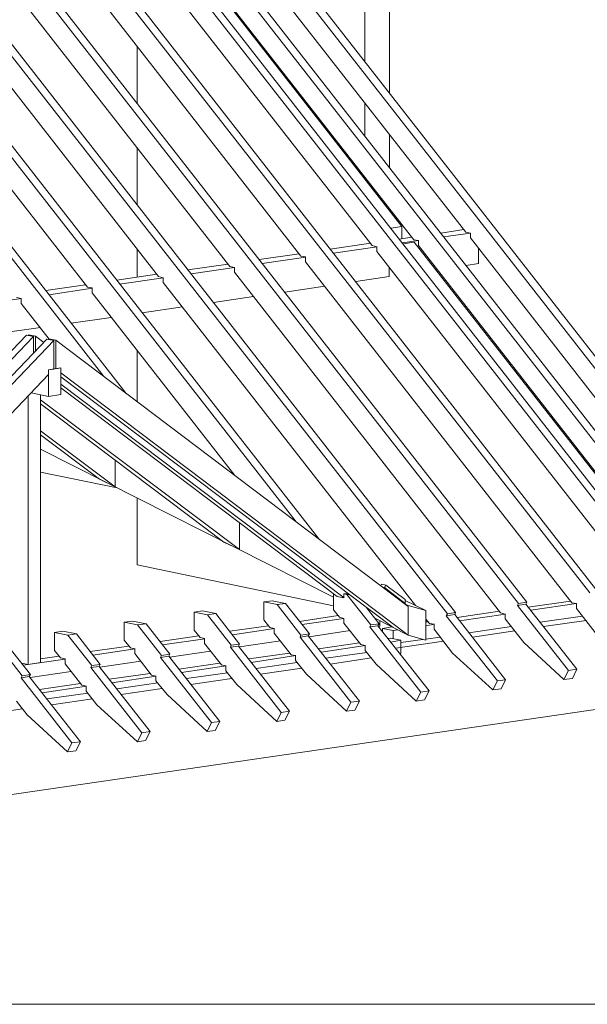
# Model space of a CAD drawing. Units: millimetres. Extents: x 0 to 2228, y 0 to 1649.
# Drawn here: x 2008 to 2103, y 279 to 443 of the extents above; entities that cross this region are included whole.
import ezdxf

# ---------------------------------------------------------------- set-up
doc = ezdxf.new("R2010")
doc.units = ezdxf.units.MM
doc.header["$LTSCALE"] = 15
doc.header["$MEASUREMENT"] = 0
doc.layers.add('Z-VIG', color=7, linetype='CONTINUOUS', lineweight=9)
doc.layers.add('ZMF-Rahmen', color=6, linetype='CONTINUOUS', lineweight=9)

# ---------------------------------------------------------------- blocks, each defined once
blk = doc.blocks.new('VIGBAS-V')
at = {"layer": 'Z-VIG'}
for p, q in [((1635.71, 1229.82), (1635.71, 945.52)), ((1654.52, 921.4), (1654.52, 1233.36)), ((1453.84, 693.07), (1121.75, 1118.09)), ((1583.5, 595.28), (1181.71, 1109.46)), ((1187.91, 1110.57), (1600.53, 582.45)), ((1437.03, 705.91), (1127.73, 1101.72)), ((1548.1, 1057.69), (1976.65, 509.22)), ((1502.08, 1050.83), (1930.63, 502.58)), ((1508.49, 1051.71), (1937.05, 503.46)), ((1541.68, 1056.58), (1970.23, 508.33)), ((1470.66, 1046.4), (1899.21, 497.93)), ((1476.85, 1047.29), (1905.41, 498.82)), ((1535.93, 1041.98), (1712.48, 815.87)), ((1806.95, 541.3), (1418.67, 1038)), ((1425.08, 1038.88), (1813.15, 542.18)), ((1493.01, 1038.88), (1663.81, 820.29)), ((1496.1, 1036.23), (1672.88, 810.11)), ((1752.75, 533.33), (1364.46, 1030.03)), ((1370.88, 1030.92), (1758.94, 534.22)), ((1464.69, 1031.58), (1641.24, 805.69)), ((1698.54, 525.37), (1310.26, 1022.07)), ((1316.67, 1022.95), (1704.74, 526.25)), ((1410.48, 1023.84), (1587.03, 797.72)), ((1356.27, 1015.87), (1532.83, 789.76)), ((1302.07, 1007.91), (1478.62, 782.01)), ((1424.42, 774.05), (1247.86, 1000.16)), ((1462.25, 957.46), (1462.25, 913.88)), ((1635.71, 914.1), (1635.71, 888.88)), ((1654.52, 864.76), (1654.52, 890.2)), ((1462.25, 880.25), (1462.25, 836.66)), ((1635.71, 857.68), (1635.71, 856.13)), ((1654.52, 832.02), (1654.52, 833.57)), ((1663.81, 820.29), (1655.4, 818.96)), ((1663.81, 820.29), (1663.81, 810.78)), ((1711.15, 817.86), (1693.45, 815.2)), ((1671.55, 812.1), (1661.82, 810.56)), ((1676.64, 809.45), (1664.25, 807.68)), ((1672.88, 810.11), (1676.42, 809.45)), ((1676.42, 809.45), (1676.42, 805.69)), ((1716.24, 815.2), (1695.67, 812.33)), ((1712.48, 815.87), (1716.02, 815.2)), ((1716.02, 815.2), (1716.02, 811.44)), ((1716.02, 811.44), (1918.68, 552.14)), ((1462.25, 802.81), (1462.25, 781.57)), ((1639.91, 807.46), (1609.38, 803.03)), ((1645, 804.8), (1611.81, 799.94)), ((1641.24, 805.69), (1644.78, 804.8)), ((1644.78, 804.8), (1644.78, 801.26)), ((1673.1, 808.34), (1664.69, 807.02)), ((1673.1, 808.34), (1869.35, 557.23)), ((1676.42, 805.69), (1879.08, 546.39)), ((1722.22, 791.97), (1722.22, 803.48)), ((1585.71, 799.49), (1555.18, 795.07)), ((1590.8, 796.84), (1557.61, 791.97)), ((1587.03, 797.72), (1590.57, 797.06)), ((1590.57, 797.06), (1590.57, 793.3)), ((1644.78, 801.26), (1847.44, 541.74)), ((1531.5, 791.53), (1500.97, 787.1)), ((1536.37, 789.09), (1503.4, 784.23)), ((1532.83, 789.76), (1536.37, 789.09)), ((1536.37, 789.09), (1536.37, 785.33)), ((1590.57, 793.3), (1793.24, 533.78)), ((1654.29, 782.01), (1654.29, 788.87)), ((1689.69, 787.1), (1690.8, 787.32)), ((1712.7, 790.42), (1722.22, 791.97)), ((1477.3, 783.78), (1446.76, 779.36)), ((1482.39, 781.13), (1448.98, 776.26)), ((1478.62, 782.01), (1482.16, 781.13)), ((1482.16, 781.13), (1482.16, 777.59)), ((1536.37, 785.33), (1739.03, 526.03)), ((1628.85, 778.25), (1654.29, 782.01)), ((1423.09, 775.82), (1392.78, 771.39)), ((1428.18, 773.16), (1394.99, 768.3)), ((1424.42, 774.05), (1427.96, 773.39)), ((1427.96, 773.39), (1427.96, 769.62)), ((1482.16, 777.59), (1674.21, 531.78)), ((1574.65, 770.29), (1605.18, 774.71)), ((1374.2, 765.42), (1341.23, 760.55)), ((1370.43, 766.08), (1373.97, 765.42)), ((1373.97, 765.42), (1373.97, 761.66)), ((1427.96, 769.62), (1536.59, 630.68)), ((1520.44, 762.32), (1550.97, 766.97)), ((1373.97, 761.66), (1395.21, 734.45)), ((1466.01, 754.58), (1496.77, 759.01)), ((1412.03, 746.62), (1442.56, 751.04)), ((1358.27, 738.87), (1388.58, 743.3)), ((1383.27, 736.44), (1133.26, 475.15)), ((1147.42, 496.39), (1377.96, 737.54)), ((1377.96, 737.54), (1383.27, 736.44)), ((1379.51, 737.77), (1384.82, 736.66)), ((1379.51, 737.77), (1379.51, 737.32)), ((1383.27, 723.61), (1383.27, 736.44)), ((1384.82, 736.66), (1391.23, 732.01)), ((1384.82, 725.38), (1384.82, 736.66)), ((1394.99, 734.67), (1400.3, 733.56)), ((1394.99, 734.67), (1394.99, 734)), ((1398.75, 733.34), (1130.38, 452.58)), ((1144.32, 473.82), (1393.44, 734.45)), ((1393.44, 734.45), (1398.75, 733.34)), ((1398.75, 733.34), (1398.75, 711.66)), ((1400.3, 733.56), (1668.68, 530.9)), ((1400.3, 711.88), (1400.3, 733.56)), ((1462.25, 725.6), (1462.25, 686.66)), ((1404.29, 712.54), (1394.77, 710.99)), ((1398.75, 712.1), (1400.3, 711.88)), ((1400.3, 711.88), (1404.29, 712.54)), ((1404.29, 712.54), (1404.29, 708.78)), ((1404.29, 692.19), (1404.29, 712.54)), ((1130.38, 430.67), (1394.77, 707.45)), ((1398.75, 711.66), (1394.77, 710.99)), ((1394.77, 710.99), (1394.77, 707.45)), ((1394.77, 710.99), (1394.77, 690.86)), ((1668.68, 509.22), (1404.29, 708.78)), ((1657.17, 514.97), (1404.29, 705.68)), ((1404.29, 700.15), (1620, 537.54)), ((1404.29, 697.28), (1614.69, 538.64)), ((1379.28, 691.08), (1379.28, 486.87)), ((1394.77, 690.86), (1381.72, 693.52)), ((1388.8, 488.2), (1388.8, 691.97)), ((1394.77, 690.86), (1404.29, 692.19)), ((1540.13, 574.26), (1388.8, 688.21)), ((1388.8, 685.33), (1528.4, 580.02)), ((1445.44, 622.05), (1388.8, 664.53)), ((1388.8, 661.66), (1433.71, 627.81)), ((1388.8, 650.59), (1611.81, 537.98)), ((1445.44, 622.05), (1445.44, 642.63)), ((1388.8, 633.12), (1446.99, 621.17)), ((1433.71, 627.81), (1445.44, 622.05)), ((1462.25, 613.42), (1462.25, 562.54)), ((1540.13, 574.26), (1540.13, 594.84)), ((1528.4, 580.02), (1540.13, 574.26)), ((1462.25, 562.54), (1611.81, 531.56)), ((1648.32, 547.94), (1647.88, 546.83)), ((1651.64, 547.27), (1648.32, 547.94)), ((1650.53, 545.28), (1651.64, 547.27)), ((1651.64, 547.27), (1666.46, 536.21)), ((1611.81, 540.63), (1611.81, 528.47)), ((1619.78, 540.63), (1622.88, 540.86)), ((1619.78, 537.54), (1619.78, 540.63)), ((1621.99, 540.19), (1619.78, 540.63)), ((1621.99, 540.19), (1640.13, 516.96)), ((1623.76, 540.19), (1621.99, 540.19)), ((1650.53, 545.28), (1649.65, 545.28)), ((1666.46, 533.11), (1650.53, 545.28)), ((1565.13, 535.32), (1558.72, 534.44)), ((1558.72, 520.72), (1558.72, 534.44)), ((1558.72, 534.44), (1568.89, 532.45)), ((1575.31, 533.33), (1565.13, 535.32)), ((1568.89, 532.45), (1575.31, 533.33)), ((1587.03, 509.22), (1568.89, 532.45)), ((1575.31, 533.33), (1593.45, 510.1)), ((1614.47, 538.86), (1614.47, 538.64)), ((1619.78, 537.54), (1614.47, 538.64)), ((1666.46, 533.11), (1664.47, 534.22)), ((1665.36, 533.55), (1668.68, 531.78)), ((1666.46, 536.21), (1666.46, 533.11)), ((1682.17, 527.8), (1666.46, 535.55)), ((1751.86, 531.78), (1752.75, 533.33)), ((1758.28, 532.67), (1751.86, 531.78)), ((1758.94, 534.22), (1752.75, 533.33)), ((1758.94, 534.22), (1758.28, 532.67)), ((1797, 483.11), (1758.28, 532.67)), ((1792.35, 535.1), (1760.05, 530.46)), ((1796.78, 533.11), (1762.04, 528.02)), ((1796.78, 533.11), (1793.24, 533.78)), ((1796.78, 529.35), (1796.78, 533.11)), ((1512.03, 527.58), (1505.62, 526.7)), ((1505.62, 512.98), (1505.62, 526.7)), ((1505.62, 526.7), (1515.79, 524.7)), ((1522.21, 525.59), (1512.03, 527.58)), ((1515.79, 524.7), (1522.21, 525.59)), ((1533.94, 501.47), (1515.79, 524.7)), ((1522.21, 525.59), (1540.35, 502.36)), ((1616.46, 522.71), (1611.81, 528.47)), ((1646.55, 517.85), (1636.59, 530.46)), ((1668.68, 509.22), (1668.68, 531.78)), ((1668.68, 531.78), (1682.17, 527.8)), ((1668.68, 530.9), (1668.68, 509.22)), ((1682.17, 505.23), (1682.17, 527.8)), ((1697.66, 523.82), (1698.54, 525.37)), ((1704.07, 524.93), (1697.66, 523.82)), ((1704.74, 526.25), (1698.54, 525.37)), ((1704.74, 526.25), (1704.07, 524.93)), ((1742.79, 475.15), (1704.07, 524.93)), ((1738.15, 527.36), (1705.84, 522.49)), ((1742.79, 525.15), (1707.84, 520.06)), ((1742.57, 525.15), (1739.03, 526.03)), ((1742.57, 521.61), (1742.57, 525.15)), ((1751.86, 531.78), (1790.8, 482.23)), ((1796.78, 529.35), (1810.94, 511.21)), ((1458.93, 519.84), (1452.52, 518.95)), ((1452.52, 505.23), (1452.52, 518.95)), ((1452.52, 518.95), (1462.69, 516.96)), ((1469.11, 517.85), (1458.93, 519.84)), ((1462.69, 516.96), (1469.11, 517.85)), ((1469.11, 517.85), (1487.25, 494.62)), ((1558.72, 520.72), (1563.36, 514.97)), ((1615.35, 524.04), (1585.93, 519.62)), ((1619.78, 521.83), (1587.92, 517.18)), ((1619.78, 521.83), (1616.46, 522.71)), ((1619.78, 521.83), (1619.78, 518.29)), ((1619.78, 518.29), (1632.61, 501.92)), ((1640.13, 516.96), (1646.55, 517.85)), ((1643.23, 522.05), (1668.68, 509.22)), ((1646.55, 517.85), (1645.67, 516.3)), ((1646.99, 515.85), (1646.99, 520.06)), ((1682.17, 521.39), (1684.83, 518.07)), ((1683.94, 519.39), (1682.17, 519.17)), ((1688.59, 517.4), (1682.17, 516.3)), ((1688.37, 517.4), (1684.83, 518.07)), ((1688.37, 513.64), (1688.37, 517.4)), ((1697.66, 523.82), (1736.6, 474.26)), ((1742.57, 521.61), (1756.73, 503.46)), ((1769.12, 518.95), (1801.42, 523.6)), ((1804.08, 520.28), (1771.78, 515.63)), ((1405.83, 512.09), (1399.42, 511.21)), ((1399.42, 497.49), (1399.42, 511.21)), ((1399.42, 511.21), (1409.59, 509.22)), ((1416.01, 510.1), (1405.83, 512.09)), ((1409.59, 509.22), (1416.01, 510.1)), ((1416.01, 510.1), (1434.15, 486.87)), ((1480.84, 493.73), (1462.69, 516.96)), ((1505.62, 512.98), (1510.26, 507.23)), ((1562.26, 516.3), (1532.83, 512.09)), ((1566.9, 514.08), (1534.82, 509.44)), ((1563.36, 514.97), (1566.68, 514.08)), ((1566.68, 514.08), (1566.68, 510.54)), ((1566.68, 510.54), (1579.51, 494.17)), ((1593.45, 510.1), (1587.03, 509.22)), ((1593.45, 510.1), (1592.57, 508.55)), ((1593.23, 507.89), (1624.43, 512.54)), ((1640.13, 516.96), (1639.47, 515.41)), ((1645.67, 516.3), (1639.47, 515.41)), ((1639.47, 515.41), (1678.19, 465.85)), ((1684.6, 466.74), (1645.67, 516.3)), ((1646.33, 515.63), (1646.99, 515.85)), ((1649.21, 514.31), (1656.51, 515.41)), ((1657.17, 512.76), (1649.21, 514.31)), ((1649.21, 511.87), (1649.21, 514.31)), ((1668.68, 509.22), (1657.17, 514.97)), ((1657.17, 512.76), (1660.71, 513.2)), ((1657.17, 506.34), (1657.17, 512.76)), ((1688.37, 513.64), (1702.53, 495.5)), ((1714.92, 510.99), (1747.22, 515.63)), ((1749.87, 512.31), (1717.57, 507.67)), ((1362.91, 502.36), (1381.05, 479.13)), ((1427.74, 485.99), (1409.59, 509.22)), ((1452.52, 505.23), (1457.16, 499.48)), ((1509.16, 508.55), (1479.73, 504.35)), ((1513.8, 506.34), (1481.72, 501.69)), ((1510.26, 507.23), (1513.58, 506.56)), ((1513.58, 506.56), (1513.58, 502.8)), ((1513.58, 502.8), (1526.41, 486.43)), ((1540.35, 502.36), (1533.94, 501.47)), ((1540.35, 502.36), (1539.47, 500.81)), ((1540.13, 500.15), (1571.33, 504.79)), ((1587.03, 509.22), (1586.37, 507.67)), ((1592.57, 508.55), (1586.37, 507.67)), ((1586.37, 507.67), (1625.09, 458.11)), ((1631.51, 458.99), (1592.57, 508.55)), ((1631.51, 503.24), (1600.31, 498.82)), ((1655.18, 506.78), (1653.41, 506.56)), ((1663.14, 505.23), (1655.18, 506.78)), ((1663.14, 505.23), (1655.4, 503.91)), ((1695.45, 504.57), (1659.16, 499.26)), ((1663.14, 503.46), (1679.74, 505.9)), ((1663.14, 495.06), (1663.14, 505.23)), ((1668.68, 509.22), (1682.17, 505.23)), ((1682.17, 506.12), (1693.01, 507.67)), ((1787.26, 475.37), (1756.73, 503.46)), ((1374.64, 478.24), (1356.5, 501.47)), ((1399.42, 497.49), (1404.06, 491.74)), ((1456.06, 500.81), (1426.63, 496.61)), ((1460.7, 498.6), (1428.62, 493.95)), ((1457.16, 499.48), (1460.48, 498.82)), ((1460.48, 498.82), (1460.48, 495.06)), ((1460.48, 495.06), (1473.31, 478.69)), ((1487.03, 492.4), (1518.23, 497.05)), ((1533.94, 501.47), (1533.27, 499.92)), ((1539.47, 500.81), (1533.27, 499.92)), ((1533.27, 499.92), (1571.99, 450.37)), ((1578.41, 451.25), (1539.47, 500.81)), ((1578.41, 495.5), (1547.21, 491.08)), ((1636.15, 501.25), (1602.3, 496.16)), ((1637.26, 495.94), (1606.06, 491.52)), ((1632.61, 501.92), (1635.93, 501.25)), ((1635.93, 497.49), (1635.93, 501.25)), ((1644.34, 487.09), (1635.93, 497.49)), ((1662.48, 494.84), (1663.14, 495.06)), ((1733.06, 467.4), (1702.53, 495.5)), ((1379.28, 486.87), (1374.42, 487.76)), ((1407.6, 490.85), (1375.52, 486.21)), ((1379.28, 486.87), (1388.8, 488.2)), ((1402.96, 493.07), (1388.8, 491.08)), ((1404.06, 491.74), (1407.38, 491.08)), ((1407.38, 491.08), (1407.38, 487.31)), ((1407.38, 487.31), (1420.21, 470.94)), ((1433.93, 484.66), (1465.13, 489.31)), ((1480.84, 493.73), (1480.17, 492.18)), ((1486.37, 493.07), (1480.17, 492.18)), ((1480.17, 492.18), (1518.89, 442.62)), ((1487.25, 494.62), (1480.84, 493.73)), ((1487.25, 494.62), (1486.37, 493.07)), ((1525.31, 443.51), (1486.37, 493.07)), ((1525.31, 487.76), (1494.11, 483.33)), ((1583.05, 493.51), (1549.2, 488.42)), ((1584.16, 488.2), (1552.96, 483.77)), ((1579.51, 494.17), (1582.83, 493.51)), ((1582.83, 489.75), (1582.83, 493.51)), ((1591.24, 479.35), (1582.83, 489.75)), ((1609.38, 487.09), (1640.8, 491.74)), ((1380.83, 476.92), (1412.03, 481.56)), ((1427.74, 485.99), (1427.07, 484.44)), ((1433.27, 485.32), (1427.07, 484.44)), ((1427.07, 484.44), (1465.79, 434.88)), ((1434.15, 486.87), (1427.74, 485.99)), ((1434.15, 486.87), (1433.27, 485.32)), ((1472.21, 435.76), (1433.27, 485.32)), ((1472.21, 480.01), (1441.01, 475.59)), ((1529.95, 485.77), (1496.1, 480.68)), ((1531.06, 480.46), (1499.86, 476.03)), ((1526.41, 486.43), (1529.73, 485.77)), ((1529.73, 482), (1529.73, 485.77)), ((1538.14, 471.61), (1529.73, 482)), ((1556.28, 479.35), (1587.7, 484)), ((1674.87, 458.99), (1644.34, 487.09)), ((1790.8, 482.23), (1787.26, 475.37)), ((1797, 483.11), (1790.8, 482.23)), ((1797, 483.11), (1793.68, 476.25)), ((1374.64, 478.24), (1373.97, 476.69)), ((1380.17, 477.58), (1373.97, 476.69)), ((1373.97, 476.69), (1412.69, 427.13)), ((1381.05, 479.13), (1374.64, 478.24)), ((1381.05, 479.13), (1380.17, 477.58)), ((1419.11, 428.02), (1380.17, 477.58)), ((1419.11, 472.27), (1387.91, 467.84)), ((1476.85, 478.02), (1443, 472.93)), ((1477.96, 472.71), (1446.76, 468.29)), ((1473.31, 478.69), (1476.63, 478.02)), ((1476.63, 474.26), (1476.63, 478.02)), ((1485.04, 463.86), (1476.63, 474.26)), ((1503.18, 471.61), (1534.38, 476.25)), ((1621.77, 451.25), (1591.24, 479.35)), ((1736.6, 474.26), (1733.06, 467.4)), ((1742.79, 475.15), (1736.6, 474.26)), ((1742.79, 475.15), (1739.47, 468.29)), ((1793.68, 476.25), (1787.26, 475.37)), ((1423.75, 470.28), (1389.9, 465.19)), ((1424.86, 464.97), (1393.67, 460.54)), ((1420.21, 470.94), (1423.53, 470.28)), ((1423.53, 466.52), (1423.53, 470.28)), ((1431.72, 456.12), (1423.53, 466.52)), ((1450.08, 463.86), (1481.28, 468.51)), ((1568.67, 443.51), (1538.14, 471.61)), ((1678.19, 465.85), (1674.87, 458.99)), ((1678.19, 465.85), (1684.6, 466.74)), ((1684.6, 466.74), (1681.06, 459.88)), ((1739.47, 468.29), (1733.06, 467.4)), ((862.23, 314.3), (1885.28, 463.42)), ((1378.62, 448.37), (1370.43, 458.77)), ((1396.98, 456.12), (1428.18, 460.76)), ((1515.57, 435.76), (1485.04, 463.86)), ((1625.09, 458.11), (1621.77, 451.25)), ((1625.09, 458.11), (1631.51, 458.99)), ((1631.51, 458.99), (1627.97, 452.14)), ((1674.87, 458.99), (1681.06, 459.88)), ((1343.88, 448.37), (1375.08, 453.02)), ((1462.47, 428.02), (1431.72, 456.12)), ((1571.99, 450.37), (1568.67, 443.51)), ((1571.99, 450.37), (1578.41, 451.25)), ((1578.41, 451.25), (1574.87, 444.39)), ((1621.77, 451.25), (1627.97, 452.14)), ((1409.37, 420.28), (1378.62, 448.37)), ((1518.89, 442.62), (1515.57, 435.76)), ((1525.31, 443.51), (1518.89, 442.62)), ((1525.31, 443.51), (1521.77, 436.65)), ((1568.67, 443.51), (1574.87, 444.39)), ((1465.79, 434.88), (1462.47, 428.02)), ((1465.79, 434.88), (1472.21, 435.76)), ((1472.21, 435.76), (1468.67, 428.9)), ((1521.77, 436.65), (1515.57, 435.76)), ((1412.69, 427.13), (1419.11, 428.02)), ((1419.11, 428.02), (1415.57, 421.16)), ((1462.47, 428.02), (1468.67, 428.9)), ((1412.69, 427.13), (1409.37, 420.28)), ((1409.37, 420.28), (1415.57, 421.16))]:
    blk.add_line(p, q, dxfattribs=at)

msp = doc.modelspace()

# ---------------------------------------------------------------- linework, layer by layer
at = {"layer": 'ZMF-Rahmen'}
msp.add_line((1682.93, 278.54), (2182.93, 278.54), dxfattribs=at)

# ---------------------------------------------------------------- block references
at = {"layer": 'Z-VIG', "xscale": 0.2200000000000273, "yscale": 0.2200000000000273, "zscale": 0.22}
msp.add_blockref('VIGBAS-V', (1705.59, 228.35), dxfattribs=at)

doc.saveas('drawing.dxf')
